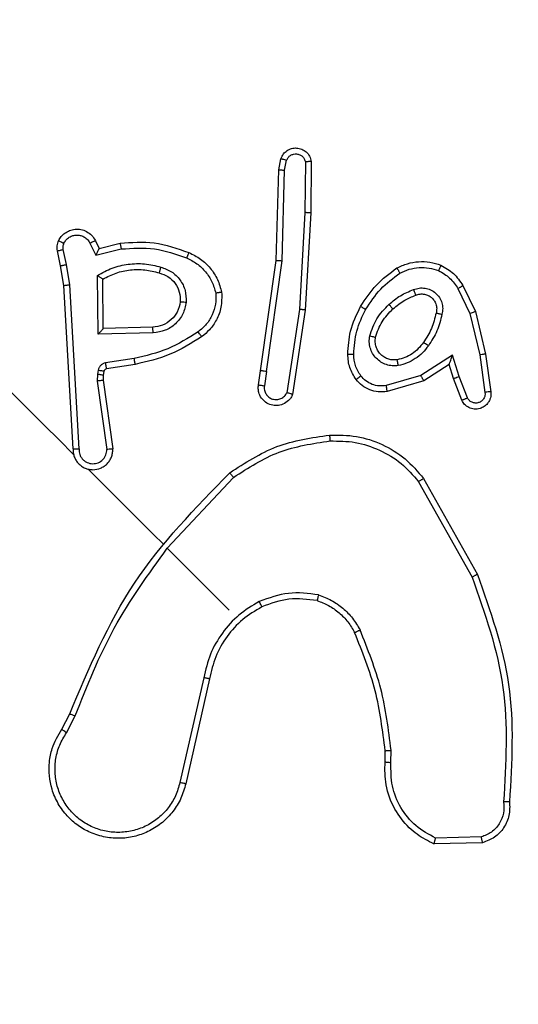
# Model space of a CAD drawing. Units: millimetres. Extents: x 2649 to 4376, y 2175 to 3179.
# Drawn here: x 3344 to 3345, y 2611 to 2615 of the extents above; entities that cross this region are included whole.
import ezdxf

# ---------------------------------------------------------------- set-up
doc = ezdxf.new("R2010")
doc.units = ezdxf.units.MM
doc.header["$LTSCALE"] = 100
doc.header["$PDSIZE"] = -1
doc.layers.add('VP-DIM', color=7, linetype='Continuous')
doc.layers.add('VP-EQ', color=7, linetype='Continuous', true_color=0x8a3492)
doc.dimstyles.new('ISO-25', dxfattribs={"dimtxt": 2.5, "dimasz": 2.5, "dimexe": 1.25, "dimexo": 0.625, "dimtad": 1, "dimtxsty": 'Standard', "dimcen": 2.5, "dimadec": 0, "dimazin": 0, "dimtfac": 1, "dimtmove": 0, "dimatfit": 3, "dimfxl": 1, "dimarcsym": 0})
doc.dimstyles.get("Standard").update_dxf_attribs({"dimtxt": 14, "dimasz": 20, "dimexe": 20, "dimexo": 50, "dimgap": 20, "dimtad": 0, "dimdec": 0, "dimzin": 0, "dimdsep": 46, "dimtxsty": 'Standard', "dimcen": -0.09, "dimadec": 0, "dimazin": 0, "dimtfac": 1, "dimtdec": 4, "dimtofl": 0, "dimtmove": 0, "dimatfit": 3, "dimfxl": 70, "dimfxlon": 1, "dimtolj": 1, "dimtzin": 0, "dimarcsym": 0})

# ---------------------------------------------------------------- blocks, each defined once
blk = doc.blocks.new('wd1415')
at = {"color": 7, "linetype": 'Continuous', "lineweight": 25}
for p, q in [((3344.5206, 2614.1784), (3344.528, 2614.2155)), ((3344.5405, 2614.1765), (3344.5473, 2614.2105)), ((3344.6101, 2614.2048), (3344.6088, 2614.0345)), ((3344.6301, 2614.2059), (3344.6288, 2614.0335)), ((3344.5118, 2613.8743), (3344.5206, 2614.1784)), ((3344.5318, 2613.8728), (3344.5405, 2614.1765)), ((3344.6088, 2614.0345), (3344.5899, 2613.7098)), ((3344.6288, 2614.0335), (3344.6098, 2613.7076)), ((3343.8869, 2613.9319), (3343.9061, 2613.8912)), ((3343.9051, 2613.9403), (3343.9173, 2613.9143)), ((3343.9173, 2613.9143), (3343.9878, 2613.9318)), ((3343.7884, 2613.856), (3343.7775, 2613.906)), ((3343.8079, 2613.8601), (3343.7969, 2613.9106)), ((3343.9061, 2613.8912), (3343.9916, 2613.9124)), ((3344.4599, 2613.5038), (3344.5118, 2613.8743)), ((3344.4797, 2613.501), (3344.5318, 2613.8728)), ((3343.7995, 2613.7899), (3343.7884, 2613.856)), ((3343.8193, 2613.7923), (3343.8079, 2613.8601)), ((3343.9143, 2613.627), (3343.9118, 2613.8236)), ((3343.9317, 2613.645), (3343.9304, 2613.8113)), ((3343.83, 2613.2412), (3343.7995, 2613.7899)), ((3343.85, 2613.2413), (3343.8193, 2613.7923)), ((3345.1226, 2613.7794), (3345.1629, 2613.6963)), ((3345.1394, 2613.7897), (3345.1817, 2613.7023)), ((3344.5899, 2613.7098), (3344.5481, 2613.4301)), ((3344.6098, 2613.7076), (3344.5675, 2613.4244)), ((3345.1629, 2613.6963), (3345.196, 2613.5568)), ((3345.1817, 2613.7023), (3345.2155, 2613.5598)), ((3344.0994, 2613.6305), (3343.9143, 2613.627)), ((3344.0975, 2613.6503), (3343.9317, 2613.645)), ((3344.0357, 2613.5451), (3343.9393, 2613.5299)), ((3345.1041, 2613.5555), (3344.998, 2613.488)), ((3345.1266, 2613.4841), (3345.1041, 2613.5555)), ((3345.196, 2613.5568), (3345.2133, 2613.4312)), ((3345.2155, 2613.5598), (3345.233, 2613.4335)), ((3343.9141, 2613.5053), (3343.9117, 2613.4921)), ((3343.9339, 2613.5015), (3343.9315, 2613.4884)), ((3344.039, 2613.5252), (3343.9425, 2613.51)), ((3344.4526, 2613.4562), (3344.4599, 2613.5038)), ((3344.4797, 2613.501), (3344.4724, 2613.4533)), ((3345.0927, 2613.5244), (3345.0076, 2613.4703)), ((3345.1075, 2613.4773), (3345.0927, 2613.5244)), ((3343.9117, 2613.4921), (3343.9112, 2613.4691)), ((3343.9112, 2613.4691), (3343.9433, 2613.2395)), ((3343.9315, 2613.4884), (3343.9311, 2613.4717)), ((3343.9311, 2613.4717), (3343.9633, 2613.2412)), ((3344.998, 2613.488), (3344.882, 2613.454)), ((3345.0076, 2613.4703), (3344.885, 2613.4341)), ((3345.1357, 2613.4047), (3345.1075, 2613.4773)), ((3345.1542, 2613.4128), (3345.1266, 2613.4841)), ((3344.1465, 2612.9079), (3344.3689, 2613.1458)), ((3345.0072, 2613.1421), (3345.1877, 2612.8204)), ((3344.9905, 2613.1313), (3345.1699, 2612.8115)), ((3344.354, 2612.7004), (3344.1464, 2612.908)), ((3344.2689, 2612.4735), (3344.1888, 2612.1217)), ((3344.2886, 2612.4697), (3344.2084, 2612.1175)), ((3343.7919, 2612.3004), (3343.8187, 2612.3524)), ((3343.8082, 2612.2888), (3343.8375, 2612.3457)), ((3344.8777, 2612.191), (3344.8781, 2612.2285)), ((3344.8977, 2612.1889), (3344.8981, 2612.2301)), ((3345.2053, 2611.9197), (3345.0421, 2611.9157)), ((3345.2011, 2611.9391), (3345.0476, 2611.9351))]:
    blk.add_line(p, q, dxfattribs=at)
at = {"color": 7, "linetype": 'Continuous', "lineweight": 25, "flags": 128}
for points in [[(3343.8319, 2613.2225), (3343.7829, 2613.2715), (3343.7339, 2613.3205), (3343.6849, 2613.3695), (3343.636, 2613.4184), (3343.587, 2613.4674), (3343.538, 2613.5164), (3343.489, 2613.5654), (3343.4401, 2613.6143)], [(3344.1321, 2612.9223), (3344.1007, 2612.9537), (3344.0693, 2612.9851), (3344.0379, 2613.0165), (3344.0065, 2613.0479), (3343.975, 2613.0794), (3343.9436, 2613.1108), (3343.9122, 2613.1422), (3343.8808, 2613.1736)]]:
    blk.add_lwpolyline(points, dxfattribs=at)
at = {"color": 7, "linetype": 'Continuous', "lineweight": 25}
for points, knots in [([(3338.0961, 2613.2661), (3338.7282, 2613.8982), (3339.9927, 2615.1627), (3341.8917, 2617.0617), (3343.1562, 2618.3262), (3343.7883, 2618.9583)], [0, 0, 0, 0, 0.333296, 0.666701, 1, 1, 1, 1]), ([(3344.9197, 2618.9583), (3345.5518, 2618.3262), (3346.8163, 2617.0617), (3348.7153, 2615.1627), (3349.9798, 2613.8982), (3350.6119, 2613.2661)], [0, 0, 0, 0, 0.333296, 0.666701, 1, 1, 1, 1]), ([(3350.4868, 2613.1258), (3349.8529, 2613.7596), (3348.585, 2615.0273), (3346.681, 2616.9314), (3345.4133, 2618.1992), (3344.7794, 2618.8331)], [0, 0, 0, 0, 0.333335, 0.666664, 1, 1, 1, 1]), ([(3344.528, 2614.2155), (3344.5305, 2614.2211), (3344.5353, 2614.2317), (3344.5484, 2614.2433), (3344.5637, 2614.2504), (3344.581, 2614.2522), (3344.5984, 2614.2483), (3344.6137, 2614.2386), (3344.6256, 2614.224), (3344.6286, 2614.212), (3344.6301, 2614.2059)], [0, 0, 0, 0, 0.130717, 0.24509, 0.364095, 0.485846, 0.610322, 0.737433, 0.867391, 1, 1, 1, 1]), ([(3344.5473, 2614.2105), (3344.5489, 2614.2137), (3344.5521, 2614.2201), (3344.5603, 2614.2272), (3344.5702, 2614.2313), (3344.581, 2614.2321), (3344.5914, 2614.2294), (3344.6004, 2614.2235), (3344.6072, 2614.215), (3344.6092, 2614.2082), (3344.6101, 2614.2048)], [0, 0, 0, 0, 0.125351, 0.250382, 0.37507, 0.50014, 0.624999, 0.750031, 0.875016, 1, 1, 1, 1]), ([(3344.528, 2614.2155), (3344.5281, 2614.2155), (3344.5283, 2614.2155), (3344.5296, 2614.2152), (3344.5316, 2614.2147), (3344.535, 2614.2139), (3344.5403, 2614.2125), (3344.5451, 2614.2111), (3344.5473, 2614.2105)], [0, 0, 0, 0, 0.1379895, 0.2722389, 0.402928, 0.5297151, 0.7718618, 1, 1, 1, 1]), ([(3344.6301, 2614.2059), (3344.6298, 2614.2059), (3344.6293, 2614.2059), (3344.6258, 2614.2058), (3344.622, 2614.2056), (3344.6184, 2614.2054), (3344.6144, 2614.2051), (3344.6116, 2614.2049), (3344.6101, 2614.2048)], [0, 0, 0, 0, 0.226772, 0.468451, 0.595347, 0.726268, 0.86127, 1, 1, 1, 1]), ([(3344.5206, 2614.1784), (3344.5208, 2614.1784), (3344.5212, 2614.1785), (3344.5242, 2614.1782), (3344.5278, 2614.1779), (3344.5315, 2614.1775), (3344.5358, 2614.177), (3344.5389, 2614.1766), (3344.5405, 2614.1765)], [0, 0, 0, 0, 0.198444, 0.430723, 0.55992, 0.697911, 0.844778, 1, 1, 1, 1]), ([(3344.6288, 2614.0335), (3344.6285, 2614.0336), (3344.628, 2614.0337), (3344.6248, 2614.0338), (3344.621, 2614.034), (3344.6174, 2614.0342), (3344.6133, 2614.0343), (3344.6103, 2614.0344), (3344.6088, 2614.0345)], [0, 0, 0, 0, 0.217606, 0.456329, 0.583944, 0.717215, 0.855985, 1, 1, 1, 1]), ([(3343.7816, 2613.9403), (3343.7843, 2613.945), (3343.7899, 2613.9547), (3343.8026, 2613.9664), (3343.8184, 2613.9751), (3343.8368, 2613.9795), (3343.8567, 2613.9786), (3343.8761, 2613.9717), (3343.8937, 2613.959), (3343.9012, 2613.9466), (3343.9051, 2613.9403)], [0, 0, 0, 0, 0.105957, 0.217379, 0.334184, 0.456464, 0.584194, 0.717374, 0.855962, 1, 1, 1, 1]), ([(3343.7775, 2613.906), (3343.7767, 2613.9119), (3343.7752, 2613.9237), (3343.7795, 2613.9348), (3343.7816, 2613.9403)], [0, 0, 0, 0, 0.500305, 1, 1, 1, 1]), ([(3343.7816, 2613.9403), (3343.7819, 2613.9402), (3343.7825, 2613.94), (3343.7866, 2613.9381), (3343.7925, 2613.9352), (3343.7971, 2613.933), (3343.7995, 2613.9319)], [0, 0, 0, 0, 0.2501599, 0.4999118, 0.7499709, 1, 1, 1, 1]), ([(3343.7969, 2613.9106), (3343.7965, 2613.9142), (3343.7955, 2613.9215), (3343.7982, 2613.9284), (3343.7995, 2613.9319)], [0, 0, 0, 0, 0.499538, 1, 1, 1, 1]), ([(3343.7995, 2613.9319), (3343.8018, 2613.9358), (3343.8064, 2613.9436), (3343.8171, 2613.9523), (3343.8296, 2613.9579), (3343.8432, 2613.9598), (3343.8568, 2613.958), (3343.8693, 2613.9523), (3343.8785, 2613.9446), (3343.884, 2613.9374), (3343.8862, 2613.9334), (3343.8869, 2613.9319)], [0, 0, 0, 0, 0.124856, 0.24964, 0.37469, 0.499801, 0.62534, 0.749837, 0.874852, 0.953704, 1, 1, 1, 1]), ([(3343.9051, 2613.9403), (3343.9048, 2613.9401), (3343.9042, 2613.9399), (3343.9, 2613.938), (3343.894, 2613.9352), (3343.8893, 2613.933), (3343.8869, 2613.9319)], [0, 0, 0, 0, 0.250339, 0.500052, 0.750032, 1, 1, 1, 1]), ([(3343.9878, 2613.9318), (3344.0263, 2613.9347), (3344.1055, 2613.9406), (3344.1804, 2613.9141), (3344.219, 2613.9005)], [0, 0, 0, 0, 0.485379, 1, 1, 1, 1]), ([(3343.9878, 2613.9318), (3343.9879, 2613.9316), (3343.988, 2613.9311), (3343.9886, 2613.9281), (3343.9893, 2613.9246), (3343.9899, 2613.9211), (3343.9907, 2613.9169), (3343.9913, 2613.9139), (3343.9916, 2613.9124)], [0, 0, 0, 0, 0.206521, 0.441812, 0.570363, 0.705673, 0.849239, 1, 1, 1, 1]), ([(3343.7775, 2613.906), (3343.7779, 2613.9062), (3343.7786, 2613.9064), (3343.7838, 2613.9076), (3343.7902, 2613.9091), (3343.7947, 2613.9101), (3343.7969, 2613.9106)], [0, 0, 0, 0, 0.279804, 0.559026, 0.779517, 1, 1, 1, 1]), ([(3343.9173, 2613.9143), (3343.9172, 2613.9142), (3343.9171, 2613.914), (3343.9163, 2613.9124), (3343.9151, 2613.9099), (3343.9132, 2613.9061), (3343.9101, 2613.8998), (3343.9076, 2613.8944), (3343.9061, 2613.8912)], [0, 0, 0, 0, 0.111381, 0.229895, 0.358194, 0.497973, 0.70268, 1, 1, 1, 1]), ([(3343.9916, 2613.9124), (3344.0292, 2613.915), (3344.1045, 2613.9202), (3344.1756, 2613.895), (3344.2112, 2613.8823)], [0, 0, 0, 0, 0.49999, 1, 1, 1, 1]), ([(3344.219, 2613.9005), (3344.2189, 2613.9002), (3344.2186, 2613.8997), (3344.2167, 2613.8955), (3344.2142, 2613.8895), (3344.2122, 2613.8847), (3344.2112, 2613.8823)], [0, 0, 0, 0, 0.250033, 0.500003, 0.750086, 1, 1, 1, 1]), ([(3344.219, 2613.9005), (3344.2325, 2613.8938), (3344.2595, 2613.8805), (3344.2921, 2613.8487), (3344.3171, 2613.8107), (3344.3251, 2613.7816), (3344.329, 2613.7671)], [0, 0, 0, 0, 0.2500009, 0.4999935, 0.7499285, 1, 1, 1, 1]), ([(3343.9118, 2613.8236), (3343.928, 2613.8326), (3343.9604, 2613.8505), (3344.0149, 2613.8628), (3344.0706, 2613.865), (3344.1066, 2613.8561), (3344.1245, 2613.8517)], [0, 0, 0, 0, 0.249928, 0.499992, 0.750068, 1, 1, 1, 1]), ([(3344.2112, 2613.8823), (3344.2231, 2613.8764), (3344.247, 2613.8645), (3344.2758, 2613.8362), (3344.2983, 2613.8028), (3344.3056, 2613.7771), (3344.3092, 2613.7643)], [0, 0, 0, 0, 0.249864, 0.500036, 0.750111, 1, 1, 1, 1]), ([(3344.5118, 2613.8743), (3344.512, 2613.8743), (3344.5125, 2613.8743), (3344.5154, 2613.874), (3344.5191, 2613.8738), (3344.5227, 2613.8735), (3344.5271, 2613.8732), (3344.5302, 2613.873), (3344.5318, 2613.8728)], [0, 0, 0, 0, 0.198593, 0.430926, 0.560076, 0.698102, 0.844834, 1, 1, 1, 1]), ([(3344.9173, 2613.8486), (3344.9289, 2613.854), (3344.9522, 2613.8648), (3344.9903, 2613.8709), (3345.029, 2613.8698), (3345.0534, 2613.8621), (3345.0656, 2613.8583)], [0, 0, 0, 0, 0.250024, 0.500013, 0.75, 1, 1, 1, 1]), ([(3343.7884, 2613.856), (3343.7886, 2613.8561), (3343.7891, 2613.8563), (3343.7923, 2613.8569), (3343.796, 2613.8577), (3343.7995, 2613.8584), (3343.8036, 2613.8592), (3343.8065, 2613.8598), (3343.8079, 2613.8601)], [0, 0, 0, 0, 0.216562, 0.454744, 0.582565, 0.716149, 0.855304, 1, 1, 1, 1]), ([(3343.9304, 2613.8113), (3343.945, 2613.8187), (3343.9741, 2613.8336), (3344.0224, 2613.8435), (3344.0717, 2613.8444), (3344.1034, 2613.8362), (3344.1192, 2613.8322)], [0, 0, 0, 0, 0.25001, 0.500005, 0.749997, 1, 1, 1, 1]), ([(3344.1245, 2613.8517), (3344.124, 2613.8499), (3344.1231, 2613.8464), (3344.1218, 2613.8417), (3344.1208, 2613.838), (3344.1199, 2613.8348), (3344.1193, 2613.8326), (3344.1193, 2613.8323), (3344.1192, 2613.8322)], [0, 0, 0, 0, 0.179792, 0.344239, 0.493241, 0.625869, 0.844459, 1, 1, 1, 1]), ([(3344.1192, 2613.8322), (3344.1295, 2613.8287), (3344.1505, 2613.8215), (3344.1742, 2613.7979), (3344.1893, 2613.768), (3344.1898, 2613.7465), (3344.1901, 2613.7355)], [0, 0, 0, 0, 0.2467938, 0.5077944, 0.7497947, 1, 1, 1, 1]), ([(3344.1245, 2613.8517), (3344.137, 2613.8472), (3344.162, 2613.8383), (3344.1907, 2613.8098), (3344.2091, 2613.7738), (3344.2097, 2613.7472), (3344.21, 2613.7339)], [0, 0, 0, 0, 0.249914, 0.499901, 0.749663, 1, 1, 1, 1]), ([(3344.7956, 2613.7196), (3344.812, 2613.7447), (3344.845, 2613.7949), (3344.8932, 2613.8307), (3344.9173, 2613.8486)], [0, 0, 0, 0, 0.500008, 1, 1, 1, 1]), ([(3344.813, 2613.7099), (3344.8286, 2613.7335), (3344.8596, 2613.7809), (3344.905, 2613.8148), (3344.9276, 2613.8317)], [0, 0, 0, 0, 0.499994, 1, 1, 1, 1]), ([(3344.9173, 2613.8486), (3344.9174, 2613.8485), (3344.9178, 2613.848), (3344.9195, 2613.8452), (3344.9215, 2613.842), (3344.9233, 2613.8389), (3344.9254, 2613.8355), (3344.9269, 2613.833), (3344.9276, 2613.8317)], [0, 0, 0, 0, 0.22168, 0.461696, 0.588808, 0.721248, 0.858252, 1, 1, 1, 1]), ([(3344.9276, 2613.8317), (3344.9379, 2613.8363), (3344.9583, 2613.8456), (3344.9918, 2613.8507), (3345.0256, 2613.85), (3345.0471, 2613.8434), (3345.0578, 2613.8401)], [0, 0, 0, 0, 0.24996, 0.500007, 0.750059, 1, 1, 1, 1]), ([(3345.0656, 2613.8583), (3345.0656, 2613.8581), (3345.0654, 2613.8577), (3345.0644, 2613.8551), (3345.063, 2613.8518), (3345.0615, 2613.8485), (3345.0598, 2613.8446), (3345.0585, 2613.8416), (3345.0578, 2613.8401)], [0, 0, 0, 0, 0.192718, 0.42326, 0.552714, 0.691823, 0.841406, 1, 1, 1, 1]), ([(3345.0578, 2613.8401), (3345.0709, 2613.8324), (3345.097, 2613.817), (3345.114, 2613.7919), (3345.1226, 2613.7794)], [0, 0, 0, 0, 0.4999954, 1, 1, 1, 1]), ([(3345.0656, 2613.8583), (3345.0804, 2613.8497), (3345.1101, 2613.8324), (3345.1295, 2613.8041), (3345.1394, 2613.7897)], [0, 0, 0, 0, 0.495016, 1, 1, 1, 1]), ([(3343.9118, 2613.8236), (3343.9135, 2613.8225), (3343.9164, 2613.8206), (3343.9208, 2613.8177), (3343.9245, 2613.8153), (3343.9273, 2613.8134), (3343.9291, 2613.8122), (3343.9302, 2613.8114), (3343.9303, 2613.8113), (3343.9304, 2613.8113)], [0, 0, 0, 0, 0.177606, 0.32025, 0.501101, 0.636505, 0.764566, 0.885248, 1, 1, 1, 1]), ([(3343.7995, 2613.7899), (3343.7997, 2613.7899), (3343.8001, 2613.79), (3343.803, 2613.7904), (3343.8066, 2613.7909), (3343.8103, 2613.7913), (3343.8145, 2613.7918), (3343.8177, 2613.7922), (3343.8193, 2613.7923)], [0, 0, 0, 0, 0.198492, 0.430864, 0.560101, 0.698012, 0.844732, 1, 1, 1, 1]), ([(3344.3092, 2613.7643), (3344.3095, 2613.7518), (3344.3101, 2613.7268), (3344.2986, 2613.6908), (3344.279, 2613.6584), (3344.2598, 2613.6424), (3344.2502, 2613.6344)], [0, 0, 0, 0, 0.249987, 0.500007, 0.749933, 1, 1, 1, 1]), ([(3344.329, 2613.7671), (3344.3293, 2613.7501), (3344.3299, 2613.718), (3344.3135, 2613.6749), (3344.2906, 2613.6412), (3344.271, 2613.6253), (3344.2618, 2613.6179)], [0, 0, 0, 0, 0.294213, 0.558877, 0.794195, 1, 1, 1, 1]), ([(3344.329, 2613.7671), (3344.3288, 2613.7671), (3344.3282, 2613.767), (3344.3248, 2613.7665), (3344.321, 2613.766), (3344.3175, 2613.7655), (3344.3135, 2613.7649), (3344.3107, 2613.7645), (3344.3092, 2613.7643)], [0, 0, 0, 0, 0.227205, 0.468997, 0.595769, 0.726743, 0.861501, 1, 1, 1, 1]), ([(3344.8909, 2613.7262), (3344.9033, 2613.7368), (3344.9281, 2613.7579), (3344.9584, 2613.7699), (3344.9735, 2613.776)], [0, 0, 0, 0, 0.5000297, 1, 1, 1, 1]), ([(3344.9735, 2613.776), (3344.9797, 2613.778), (3344.9922, 2613.7822), (3345.0122, 2613.7817), (3345.0312, 2613.7761), (3345.0478, 2613.7652), (3345.0609, 2613.7502), (3345.0692, 2613.7323), (3345.0725, 2613.7125), (3345.0701, 2613.6996), (3345.0689, 2613.6931)], [0, 0, 0, 0, 0.124925, 0.249904, 0.374895, 0.499918, 0.624987, 0.749796, 0.87484, 1, 1, 1, 1]), ([(3344.9735, 2613.776), (3344.9742, 2613.774), (3344.9757, 2613.7703), (3344.9775, 2613.7655), (3344.9789, 2613.762), (3344.9799, 2613.7591), (3344.9805, 2613.7573), (3344.9806, 2613.7571), (3344.9806, 2613.757)], [0, 0, 0, 0, 0.198627, 0.375807, 0.532203, 0.66774, 0.87566, 1, 1, 1, 1]), ([(3344.9806, 2613.757), (3344.9854, 2613.7587), (3344.9948, 2613.762), (3345.0097, 2613.7614), (3345.0231, 2613.7571), (3345.0343, 2613.7497), (3345.0431, 2613.7398), (3345.0492, 2613.7276), (3345.0522, 2613.7129), (3345.0503, 2613.7027), (3345.0493, 2613.6975)], [0, 0, 0, 0, 0.133352, 0.261568, 0.384606, 0.502587, 0.612271, 0.730235, 0.859417, 1, 1, 1, 1]), ([(3345.1226, 2613.7794), (3345.1238, 2613.7802), (3345.1263, 2613.7817), (3345.1297, 2613.7838), (3345.1327, 2613.7857), (3345.1359, 2613.7876), (3345.1387, 2613.7894), (3345.1392, 2613.7896), (3345.1394, 2613.7897)], [0, 0, 0, 0, 0.140995, 0.277912, 0.409741, 0.536721, 0.777217, 1, 1, 1, 1]), ([(3344.1901, 2613.7355), (3344.1875, 2613.7236), (3344.1825, 2613.701), (3344.1605, 2613.6736), (3344.1317, 2613.6546), (3344.1088, 2613.6517), (3344.0975, 2613.6503)], [0, 0, 0, 0, 0.265076, 0.499911, 0.752693, 1, 1, 1, 1]), ([(3344.21, 2613.7339), (3344.2071, 2613.7204), (3344.2014, 2613.6933), (3344.1755, 2613.6599), (3344.1404, 2613.6365), (3344.1131, 2613.6325), (3344.0994, 2613.6305)], [0, 0, 0, 0, 0.250363, 0.500141, 0.750047, 1, 1, 1, 1]), ([(3344.1901, 2613.7355), (3344.1904, 2613.7355), (3344.191, 2613.7355), (3344.1956, 2613.7351), (3344.2022, 2613.7346), (3344.2074, 2613.7342), (3344.21, 2613.7339)], [0, 0, 0, 0, 0.250304, 0.500024, 0.749829, 1, 1, 1, 1]), ([(3344.9042, 2613.7112), (3344.9171, 2613.722), (3344.9401, 2613.7414), (3344.9682, 2613.7522), (3344.9806, 2613.757)], [0, 0, 0, 0, 0.558727, 1, 1, 1, 1]), ([(3344.6098, 2613.7076), (3344.6096, 2613.7076), (3344.6092, 2613.7077), (3344.6062, 2613.708), (3344.6026, 2613.7085), (3344.599, 2613.7089), (3344.5947, 2613.7093), (3344.5915, 2613.7097), (3344.5899, 2613.7098)], [0, 0, 0, 0, 0.1986769, 0.4309641, 0.5601371, 0.6981067, 0.8447628, 1, 1, 1, 1]), ([(3344.7526, 2613.5591), (3344.7542, 2613.5852), (3344.7578, 2613.6414), (3344.7824, 2613.6923), (3344.7956, 2613.7196)], [0, 0, 0, 0, 0.462857, 1, 1, 1, 1]), ([(3344.7727, 2613.5591), (3344.7745, 2613.5856), (3344.7782, 2613.6384), (3344.8014, 2613.6861), (3344.813, 2613.7099)], [0, 0, 0, 0, 0.499979, 1, 1, 1, 1]), ([(3344.7956, 2613.7196), (3344.7959, 2613.7195), (3344.7964, 2613.7192), (3344.8004, 2613.717), (3344.8062, 2613.7138), (3344.8108, 2613.7112), (3344.813, 2613.7099)], [0, 0, 0, 0, 0.250128, 0.500068, 0.750125, 1, 1, 1, 1]), ([(3344.8265, 2613.6206), (3344.8331, 2613.6407), (3344.8464, 2613.6809), (3344.8761, 2613.7111), (3344.8909, 2613.7262)], [0, 0, 0, 0, 0.500005, 1, 1, 1, 1]), ([(3344.8459, 2613.6161), (3344.8519, 2613.6342), (3344.8639, 2613.6705), (3344.8908, 2613.6976), (3344.9042, 2613.7112)], [0, 0, 0, 0, 0.500122, 1, 1, 1, 1]), ([(3344.8909, 2613.7262), (3344.8921, 2613.7249), (3344.8944, 2613.7224), (3344.8974, 2613.719), (3344.8999, 2613.7162), (3344.9022, 2613.7136), (3344.9039, 2613.7116), (3344.9041, 2613.7113), (3344.9042, 2613.7112)], [0, 0, 0, 0, 0.168865, 0.32558, 0.469442, 0.600827, 0.82542, 1, 1, 1, 1]), ([(3345.0493, 2613.6975), (3345.045, 2613.6798), (3345.0363, 2613.6446), (3345.0166, 2613.6141), (3345.0067, 2613.5988)], [0, 0, 0, 0, 0.499988, 1, 1, 1, 1]), ([(3345.0493, 2613.6975), (3345.0494, 2613.6975), (3345.0496, 2613.6975), (3345.0514, 2613.6971), (3345.0544, 2613.6965), (3345.0581, 2613.6956), (3345.0631, 2613.6945), (3345.0669, 2613.6936), (3345.0689, 2613.6931)], [0, 0, 0, 0, 0.125012, 0.333004, 0.468426, 0.624557, 0.801987, 1, 1, 1, 1]), ([(3345.1817, 2613.7023), (3345.1814, 2613.7022), (3345.1808, 2613.702), (3345.1765, 2613.7007), (3345.1703, 2613.6987), (3345.1654, 2613.6971), (3345.1629, 2613.6963)], [0, 0, 0, 0, 0.249888, 0.499827, 0.749585, 1, 1, 1, 1]), ([(3345.0689, 2613.6931), (3345.0642, 2613.6743), (3345.0548, 2613.6365), (3345.0338, 2613.6039), (3345.0232, 2613.5876)], [0, 0, 0, 0, 0.499946, 1, 1, 1, 1]), ([(3343.9143, 2613.627), (3343.9168, 2613.6296), (3343.921, 2613.6339), (3343.9256, 2613.6388), (3343.9284, 2613.6417), (3343.9303, 2613.6436), (3343.9314, 2613.6448), (3343.9316, 2613.6449), (3343.9317, 2613.645)], [0, 0, 0, 0, 0.308401, 0.501574, 0.641308, 0.769825, 0.888643, 1, 1, 1, 1]), ([(3344.2502, 2613.6344), (3344.2169, 2613.6135), (3344.1504, 2613.5717), (3344.0739, 2613.554), (3344.0357, 2613.5451)], [0, 0, 0, 0, 0.499989, 1, 1, 1, 1]), ([(3344.0994, 2613.6305), (3344.0992, 2613.6322), (3344.0989, 2613.6355), (3344.0984, 2613.64), (3344.0981, 2613.6436), (3344.0977, 2613.6471), (3344.0975, 2613.6497), (3344.0975, 2613.6501), (3344.0975, 2613.6503)], [0, 0, 0, 0, 0.16565, 0.319514, 0.461839, 0.59276, 0.819158, 1, 1, 1, 1]), ([(3344.2618, 2613.6179), (3344.2616, 2613.6182), (3344.2613, 2613.6188), (3344.2586, 2613.6225), (3344.2548, 2613.628), (3344.2517, 2613.6323), (3344.2502, 2613.6344)], [0, 0, 0, 0, 0.2503172, 0.4998574, 0.750067, 1, 1, 1, 1]), ([(3344.2618, 2613.6179), (3344.2272, 2613.5962), (3344.1582, 2613.5528), (3344.0787, 2613.5344), (3344.039, 2613.5252)], [0, 0, 0, 0, 0.500203, 1, 1, 1, 1]), ([(3344.9222, 2613.5211), (3344.9154, 2613.5205), (3344.9019, 2613.5193), (3344.8819, 2613.5237), (3344.8635, 2613.5323), (3344.8476, 2613.5452), (3344.8354, 2613.5615), (3344.8274, 2613.5803), (3344.8239, 2613.6005), (3344.8256, 2613.6139), (3344.8265, 2613.6206)], [0, 0, 0, 0, 0.124969, 0.25005, 0.375003, 0.499926, 0.624991, 0.750066, 0.874983, 1, 1, 1, 1]), ([(3344.8265, 2613.6206), (3344.8291, 2613.62), (3344.8342, 2613.6189), (3344.8406, 2613.6174), (3344.845, 2613.6163), (3344.8456, 2613.6161), (3344.8459, 2613.6161)], [0, 0, 0, 0, 0.250044, 0.499885, 0.749841, 1, 1, 1, 1]), ([(3344.9186, 2613.5406), (3344.9139, 2613.5402), (3344.9043, 2613.5393), (3344.8898, 2613.542), (3344.8761, 2613.548), (3344.8639, 2613.5572), (3344.854, 2613.5693), (3344.8472, 2613.5837), (3344.844, 2613.5998), (3344.8453, 2613.6106), (3344.8459, 2613.6161)], [0, 0, 0, 0, 0.115931, 0.234433, 0.355541, 0.479301, 0.605616, 0.73456, 0.866058, 1, 1, 1, 1]), ([(3345.0067, 2613.5988), (3345.0012, 2613.5916), (3344.9903, 2613.5772), (3344.9689, 2613.5602), (3344.9449, 2613.5472), (3344.9274, 2613.5428), (3344.9186, 2613.5406)], [0, 0, 0, 0, 0.249925, 0.500009, 0.749976, 1, 1, 1, 1]), ([(3345.0232, 2613.5876), (3345.0211, 2613.589), (3345.0167, 2613.592), (3345.0113, 2613.5958), (3345.0075, 2613.5983), (3345.0069, 2613.5987), (3345.0067, 2613.5988)], [0, 0, 0, 0, 0.2500683, 0.5001331, 0.749897, 1, 1, 1, 1]), ([(3345.0232, 2613.5876), (3345.0169, 2613.5793), (3345.0043, 2613.5629), (3344.9797, 2613.5436), (3344.9523, 2613.5286), (3344.9322, 2613.5236), (3344.9222, 2613.5211)], [0, 0, 0, 0, 0.25002, 0.49998, 0.750079, 1, 1, 1, 1]), ([(3344.039, 2613.5252), (3344.0389, 2613.5256), (3344.0388, 2613.5262), (3344.038, 2613.5307), (3344.0369, 2613.5373), (3344.0361, 2613.5425), (3344.0357, 2613.5451)], [0, 0, 0, 0, 0.2502431, 0.5000337, 0.7497418, 1, 1, 1, 1]), ([(3344.7526, 2613.5591), (3344.7529, 2613.5591), (3344.7535, 2613.5592), (3344.7581, 2613.5592), (3344.7648, 2613.5592), (3344.77, 2613.5592), (3344.7727, 2613.5591)], [0, 0, 0, 0, 0.250215, 0.500079, 0.74982, 1, 1, 1, 1]), ([(3344.7805, 2613.4745), (3344.7723, 2613.4874), (3344.7559, 2613.5133), (3344.7537, 2613.5439), (3344.7526, 2613.5591)], [0, 0, 0, 0, 0.499943, 1, 1, 1, 1]), ([(3344.7965, 2613.4867), (3344.7895, 2613.4978), (3344.7755, 2613.5199), (3344.7736, 2613.5461), (3344.7727, 2613.5591)], [0, 0, 0, 0, 0.499981, 1, 1, 1, 1]), ([(3344.9222, 2613.5211), (3344.9217, 2613.5236), (3344.9208, 2613.5287), (3344.9197, 2613.5352), (3344.9189, 2613.5397), (3344.9187, 2613.5403), (3344.9186, 2613.5406)], [0, 0, 0, 0, 0.24998, 0.499748, 0.749865, 1, 1, 1, 1]), ([(3345.0927, 2613.5244), (3345.0928, 2613.5246), (3345.0929, 2613.5249), (3345.0938, 2613.5273), (3345.0952, 2613.5311), (3345.0972, 2613.5366), (3345.1003, 2613.5448), (3345.1027, 2613.5515), (3345.1041, 2613.5555)], [0, 0, 0, 0, 0.101461, 0.214416, 0.3448729, 0.4960578, 0.6983338, 1, 1, 1, 1]), ([(3345.2155, 2613.5598), (3345.2152, 2613.5598), (3345.2146, 2613.5598), (3345.2101, 2613.5591), (3345.2037, 2613.558), (3345.1985, 2613.5572), (3345.196, 2613.5568)], [0, 0, 0, 0, 0.250181, 0.500006, 0.749856, 1, 1, 1, 1]), ([(3343.9393, 2613.5299), (3343.9363, 2613.5292), (3343.9302, 2613.5276), (3343.9225, 2613.5219), (3343.9166, 2613.5144), (3343.9149, 2613.5083), (3343.9141, 2613.5053)], [0, 0, 0, 0, 0.249919, 0.499975, 0.749601, 1, 1, 1, 1]), ([(3343.9339, 2613.5015), (3343.9335, 2613.5016), (3343.9327, 2613.5018), (3343.9275, 2613.5028), (3343.9209, 2613.504), (3343.9164, 2613.5048), (3343.9141, 2613.5053)], [0, 0, 0, 0, 0.279846, 0.559131, 0.779502, 1, 1, 1, 1]), ([(3343.9425, 2613.51), (3343.9415, 2613.5098), (3343.9395, 2613.5093), (3343.9369, 2613.5074), (3343.9348, 2613.5048), (3343.9342, 2613.5026), (3343.9339, 2613.5015)], [0, 0, 0, 0, 0.237637, 0.482955, 0.737493, 1, 1, 1, 1]), ([(3343.9425, 2613.51), (3343.9425, 2613.5104), (3343.9423, 2613.5112), (3343.9415, 2613.5165), (3343.9404, 2613.5231), (3343.9397, 2613.5276), (3343.9393, 2613.5299)], [0, 0, 0, 0, 0.279875, 0.559244, 0.779775, 1, 1, 1, 1]), ([(3344.4797, 2613.501), (3344.4771, 2613.5014), (3344.4719, 2613.5022), (3344.4654, 2613.5031), (3344.4608, 2613.5037), (3344.4602, 2613.5038), (3344.4599, 2613.5038)], [0, 0, 0, 0, 0.250182, 0.500019, 0.749878, 1, 1, 1, 1]), ([(3343.9311, 2613.4717), (3343.9307, 2613.4716), (3343.93, 2613.4716), (3343.9247, 2613.4709), (3343.9181, 2613.47), (3343.9135, 2613.4694), (3343.9112, 2613.4691)], [0, 0, 0, 0, 0.27985, 0.558986, 0.779498, 1, 1, 1, 1]), ([(3343.9315, 2613.4884), (3343.9311, 2613.4885), (3343.9303, 2613.4887), (3343.9251, 2613.4897), (3343.9185, 2613.4909), (3343.914, 2613.4917), (3343.9117, 2613.4921)], [0, 0, 0, 0, 0.279829, 0.559023, 0.77938, 1, 1, 1, 1]), ([(3344.7805, 2613.4745), (3344.7807, 2613.4747), (3344.7812, 2613.4751), (3344.7849, 2613.4779), (3344.7902, 2613.4819), (3344.7944, 2613.4851), (3344.7965, 2613.4867)], [0, 0, 0, 0, 0.250085, 0.499896, 0.749734, 1, 1, 1, 1]), ([(3344.885, 2613.4341), (3344.8749, 2613.433), (3344.855, 2613.4309), (3344.8258, 2613.4385), (3344.7998, 2613.4527), (3344.7869, 2613.4673), (3344.7805, 2613.4745)], [0, 0, 0, 0, 0.255802, 0.507747, 0.755888, 1, 1, 1, 1]), ([(3344.882, 2613.454), (3344.874, 2613.4531), (3344.8579, 2613.4513), (3344.8342, 2613.4572), (3344.8126, 2613.4686), (3344.8019, 2613.4807), (3344.7965, 2613.4867)], [0, 0, 0, 0, 0.250034, 0.500017, 0.749878, 1, 1, 1, 1]), ([(3345.0076, 2613.4703), (3345.0075, 2613.4705), (3345.0073, 2613.471), (3345.0058, 2613.4737), (3345.004, 2613.477), (3345.0023, 2613.4802), (3345.0002, 2613.4839), (3344.9988, 2613.4866), (3344.998, 2613.488)], [0, 0, 0, 0, 0.207598, 0.442981, 0.571463, 0.70716, 0.849851, 1, 1, 1, 1]), ([(3345.1075, 2613.4773), (3345.1078, 2613.4775), (3345.1084, 2613.4778), (3345.1127, 2613.4794), (3345.1191, 2613.4816), (3345.1241, 2613.4833), (3345.1266, 2613.4841)], [0, 0, 0, 0, 0.250271, 0.500047, 0.749833, 1, 1, 1, 1]), ([(3344.5675, 2613.4244), (3344.5656, 2613.4205), (3344.562, 2613.4131), (3344.5517, 2613.4009), (3344.5358, 2613.3904), (3344.5152, 2613.3859), (3344.4946, 2613.3882), (3344.4763, 2613.3971), (3344.4616, 2613.412), (3344.4541, 2613.4281), (3344.4514, 2613.4434), (3344.4522, 2613.4518), (3344.4526, 2613.4562)], [0, 0, 0, 0, 0.072713, 0.142614, 0.273141, 0.392244, 0.499913, 0.623577, 0.735209, 0.85499, 0.924431, 1, 1, 1, 1]), ([(3344.4526, 2613.4562), (3344.4529, 2613.4562), (3344.4535, 2613.4561), (3344.458, 2613.4555), (3344.4646, 2613.4545), (3344.4698, 2613.4537), (3344.4724, 2613.4533)], [0, 0, 0, 0, 0.250275, 0.500094, 0.749804, 1, 1, 1, 1]), ([(3344.4724, 2613.4533), (3344.4721, 2613.4485), (3344.4716, 2613.4389), (3344.4773, 2613.4254), (3344.487, 2613.4147), (3344.4999, 2613.408), (3344.5143, 2613.4062), (3344.5284, 2613.4097), (3344.5407, 2613.4177), (3344.5456, 2613.4259), (3344.5481, 2613.4301)], [0, 0, 0, 0, 0.125113, 0.250037, 0.374951, 0.499922, 0.624963, 0.749921, 0.874929, 1, 1, 1, 1]), ([(3344.885, 2613.4341), (3344.885, 2613.4344), (3344.8849, 2613.435), (3344.8844, 2613.4386), (3344.8838, 2613.4425), (3344.8832, 2613.446), (3344.8826, 2613.4499), (3344.8822, 2613.4527), (3344.882, 2613.454)], [0, 0, 0, 0, 0.23616, 0.481009, 0.606743, 0.735722, 0.866401, 1, 1, 1, 1]), ([(3345.233, 2613.4335), (3345.2331, 2613.4327), (3345.2339, 2613.426), (3345.233, 2613.4155), (3345.2282, 2613.4029), (3345.2215, 2613.3927), (3345.211, 2613.3831), (3345.1959, 2613.3759), (3345.1774, 2613.3741), (3345.1592, 2613.3794), (3345.1444, 2613.3899), (3345.1385, 2613.3998), (3345.1357, 2613.4047)], [0, 0, 0, 0, 0.015049, 0.14117, 0.210735, 0.293766, 0.390472, 0.500651, 0.635504, 0.763709, 0.885222, 1, 1, 1, 1]), ([(3345.2133, 2613.4312), (3345.2135, 2613.4275), (3345.2138, 2613.4201), (3345.2094, 2613.4096), (3345.2018, 2613.4013), (3345.1919, 2613.3961), (3345.1807, 2613.3946), (3345.1698, 2613.3972), (3345.1602, 2613.4034), (3345.1562, 2613.4096), (3345.1542, 2613.4128)], [0, 0, 0, 0, 0.1252071, 0.2501428, 0.3748713, 0.4999823, 0.6248044, 0.7499192, 0.8750039, 1, 1, 1, 1]), ([(3345.233, 2613.4335), (3345.2329, 2613.4335), (3345.2327, 2613.4335), (3345.2313, 2613.4333), (3345.2293, 2613.4331), (3345.2258, 2613.4327), (3345.2204, 2613.4321), (3345.2156, 2613.4315), (3345.2133, 2613.4312)], [0, 0, 0, 0, 0.139707, 0.275316, 0.406764, 0.533758, 0.774904, 1, 1, 1, 1]), ([(3344.5675, 2613.4244), (3344.5674, 2613.4244), (3344.5672, 2613.4244), (3344.5659, 2613.4249), (3344.564, 2613.4254), (3344.5607, 2613.4264), (3344.5554, 2613.4279), (3344.5505, 2613.4293), (3344.5481, 2613.4301)], [0, 0, 0, 0, 0.131935, 0.262153, 0.390323, 0.516246, 0.761687, 1, 1, 1, 1]), ([(3345.1357, 2613.4047), (3345.1359, 2613.4048), (3345.1364, 2613.405), (3345.1396, 2613.4064), (3345.1432, 2613.408), (3345.1466, 2613.4094), (3345.1503, 2613.411), (3345.1529, 2613.4122), (3345.1542, 2613.4128)], [0, 0, 0, 0, 0.227802, 0.469735, 0.596538, 0.727091, 0.861805, 1, 1, 1, 1]), ([(3344.3561, 2613.1611), (3344.4074, 2613.1945), (3344.5099, 2613.2612), (3344.6309, 2613.2791), (3344.6914, 2613.288)], [0, 0, 0, 0, 0.500008, 1, 1, 1, 1]), ([(3344.3689, 2613.1458), (3344.4185, 2613.1779), (3344.5177, 2613.242), (3344.6345, 2613.2594), (3344.6929, 2613.2681)], [0, 0, 0, 0, 0.500001, 1, 1, 1, 1]), ([(3344.6914, 2613.288), (3344.6914, 2613.2876), (3344.6915, 2613.2868), (3344.6919, 2613.2816), (3344.6924, 2613.275), (3344.6927, 2613.2704), (3344.6929, 2613.2681)], [0, 0, 0, 0, 0.279912, 0.558959, 0.77956, 1, 1, 1, 1]), ([(3344.6914, 2613.288), (3344.7217, 2613.288), (3344.7825, 2613.288), (3344.8695, 2613.2589), (3344.9481, 2613.2115), (3344.9875, 2613.1652), (3345.0072, 2613.1421)], [0, 0, 0, 0, 0.249996, 0.499984, 0.749984, 1, 1, 1, 1]), ([(3344.6929, 2613.2681), (3344.7214, 2613.268), (3344.7785, 2613.2677), (3344.8601, 2613.2398), (3344.9344, 2613.196), (3344.9718, 2613.1529), (3344.9905, 2613.1313)], [0, 0, 0, 0, 0.249867, 0.500009, 0.750125, 1, 1, 1, 1]), ([(3343.83, 2613.2412), (3343.8303, 2613.2412), (3343.8308, 2613.2412), (3343.8341, 2613.2412), (3343.8379, 2613.2413), (3343.8415, 2613.2413), (3343.8455, 2613.2413), (3343.8485, 2613.2413), (3343.85, 2613.2413)], [0, 0, 0, 0, 0.219601, 0.459017, 0.586443, 0.719147, 0.857127, 1, 1, 1, 1]), ([(3343.83, 2613.2412), (3343.8301, 2613.2367), (3343.8302, 2613.2277), (3343.8339, 2613.2146), (3343.8399, 2613.2026), (3343.8482, 2613.1919), (3343.8585, 2613.1832), (3343.8703, 2613.1766), (3343.8832, 2613.1726), (3343.9009, 2613.1708), (3343.9187, 2613.1744), (3343.9343, 2613.1828), (3343.9447, 2613.1914), (3343.9531, 2613.202), (3343.9593, 2613.2141), (3343.9631, 2613.2274), (3343.9633, 2613.2366), (3343.9633, 2613.2412)], [0, 0, 0, 0, 0.062548, 0.124993, 0.187548, 0.25005, 0.312578, 0.375115, 0.43765, 0.500176, 0.622236, 0.684137, 0.746464, 0.809291, 0.872408, 0.935995, 1, 1, 1, 1]), ([(3343.85, 2613.2413), (3343.85, 2613.2382), (3343.8499, 2613.2319), (3343.8523, 2613.2227), (3343.8563, 2613.2141), (3343.862, 2613.2066), (3343.8691, 2613.2003), (3343.8773, 2613.1956), (3343.8863, 2613.1926), (3343.8957, 2613.1915), (3343.9051, 2613.1922), (3343.9172, 2613.1957), (3343.9279, 2613.2029), (3343.9359, 2613.2126), (3343.9402, 2613.221), (3343.9429, 2613.2301), (3343.9432, 2613.2364), (3343.9433, 2613.2395)], [0, 0, 0, 0, 0.062559, 0.125131, 0.187657, 0.250184, 0.31267, 0.375216, 0.437717, 0.500302, 0.562846, 0.625301, 0.749842, 0.81229, 0.874863, 0.937446, 1, 1, 1, 1]), ([(3343.9633, 2613.2412), (3343.9633, 2613.2412), (3343.9631, 2613.2412), (3343.9614, 2613.241), (3343.9577, 2613.2407), (3343.951, 2613.2401), (3343.9459, 2613.2397), (3343.9433, 2613.2395)], [0, 0, 0, 0, 0.12859, 0.256484, 0.5076, 0.755448, 1, 1, 1, 1]), ([(3343.8187, 2612.3524), (3343.8828, 2612.5041), (3344.0111, 2612.8075), (3344.2411, 2613.0433), (3344.3561, 2613.1611)], [0, 0, 0, 0, 0.500004, 1, 1, 1, 1]), ([(3344.3561, 2613.1611), (3344.3562, 2613.161), (3344.3565, 2613.1607), (3344.3585, 2613.1583), (3344.3609, 2613.1555), (3344.3632, 2613.1527), (3344.3659, 2613.1494), (3344.3679, 2613.147), (3344.3689, 2613.1458)], [0, 0, 0, 0, 0.204821, 0.439413, 0.567795, 0.704137, 0.848452, 1, 1, 1, 1]), ([(3345.0072, 2613.1421), (3345.007, 2613.142), (3345.0066, 2613.1418), (3345.0041, 2613.1401), (3345.0011, 2613.1382), (3344.998, 2613.1362), (3344.9944, 2613.1339), (3344.9918, 2613.1322), (3344.9905, 2613.1313)], [0, 0, 0, 0, 0.201804, 0.435386, 0.56423, 0.701571, 0.846973, 1, 1, 1, 1]), ([(3343.8373, 2612.3458), (3343.8771, 2612.4459), (3343.9569, 2612.6461), (3344.0832, 2612.8207), (3344.1464, 2612.908)], [0, 0, 0, 0, 0.499978, 1, 1, 1, 1]), ([(3345.1877, 2612.8204), (3345.1876, 2612.8203), (3345.1872, 2612.8201), (3345.1845, 2612.8187), (3345.1813, 2612.8171), (3345.178, 2612.8155), (3345.1742, 2612.8136), (3345.1714, 2612.8122), (3345.1699, 2612.8115)], [0, 0, 0, 0, 0.2008268, 0.4341096, 0.5631673, 0.7004247, 0.8462692, 1, 1, 1, 1]), ([(3345.1699, 2612.8115), (3345.213, 2612.6893), (3345.299, 2612.4448), (3345.2835, 2612.186), (3345.2758, 2612.0567)], [0, 0, 0, 0, 0.4999958, 1, 1, 1, 1]), ([(3345.1877, 2612.8204), (3345.231, 2612.6986), (3345.3187, 2612.4515), (3345.3035, 2612.1898), (3345.2958, 2612.0571)], [0, 0, 0, 0, 0.493272, 1, 1, 1, 1]), ([(3344.6545, 2612.7517), (3344.6204, 2612.7561), (3344.5522, 2612.7648), (3344.4876, 2612.7411), (3344.4553, 2612.7293)], [0, 0, 0, 0, 0.499992, 1, 1, 1, 1]), ([(3344.6494, 2612.7324), (3344.6176, 2612.7364), (3344.5541, 2612.7444), (3344.4941, 2612.7223), (3344.464, 2612.7113)], [0, 0, 0, 0, 0.500004, 1, 1, 1, 1]), ([(3344.6545, 2612.7517), (3344.6541, 2612.75), (3344.6532, 2612.7468), (3344.652, 2612.7424), (3344.6511, 2612.7388), (3344.6502, 2612.7354), (3344.6495, 2612.7329), (3344.6494, 2612.7325), (3344.6494, 2612.7324)], [0, 0, 0, 0, 0.166955, 0.322481, 0.465309, 0.596304, 0.822209, 1, 1, 1, 1]), ([(3344.6545, 2612.7517), (3344.6692, 2612.7462), (3344.6984, 2612.735), (3344.7367, 2612.7076), (3344.7701, 2612.6742), (3344.7858, 2612.6472), (3344.7937, 2612.6337)], [0, 0, 0, 0, 0.2499619, 0.4999815, 0.7500032, 1, 1, 1, 1]), ([(3344.4553, 2612.7293), (3344.4317, 2612.7152), (3344.3847, 2612.687), (3344.3296, 2612.625), (3344.2876, 2612.5537), (3344.2752, 2612.5002), (3344.2689, 2612.4735)], [0, 0, 0, 0, 0.249902, 0.499961, 0.750033, 1, 1, 1, 1]), ([(3344.464, 2612.7113), (3344.4418, 2612.6981), (3344.3972, 2612.6716), (3344.3449, 2612.6133), (3344.3057, 2612.5455), (3344.2943, 2612.495), (3344.2886, 2612.4697)], [0, 0, 0, 0, 0.249978, 0.499991, 0.75001, 1, 1, 1, 1]), ([(3344.464, 2612.7113), (3344.4639, 2612.7116), (3344.4637, 2612.7122), (3344.4617, 2612.7163), (3344.4587, 2612.7222), (3344.4564, 2612.7269), (3344.4553, 2612.7293)], [0, 0, 0, 0, 0.250228, 0.500278, 0.749798, 1, 1, 1, 1]), ([(3344.6494, 2612.7324), (3344.6627, 2612.7273), (3344.6892, 2612.7171), (3344.7241, 2612.6923), (3344.7542, 2612.6618), (3344.7685, 2612.6373), (3344.7756, 2612.625)], [0, 0, 0, 0, 0.250007, 0.49999, 0.749989, 1, 1, 1, 1]), ([(3344.7756, 2612.625), (3344.7758, 2612.6251), (3344.7761, 2612.6253), (3344.7786, 2612.6264), (3344.7817, 2612.6279), (3344.7851, 2612.6295), (3344.7891, 2612.6315), (3344.7922, 2612.6329), (3344.7937, 2612.6337)], [0, 0, 0, 0, 0.18145, 0.408189, 0.538709, 0.680807, 0.834865, 1, 1, 1, 1]), ([(3344.8781, 2612.2285), (3344.8697, 2612.2961), (3344.8527, 2612.4327), (3344.8015, 2612.5605), (3344.7756, 2612.625)], [0, 0, 0, 0, 0.494694, 1, 1, 1, 1]), ([(3344.8981, 2612.2301), (3344.8894, 2612.2996), (3344.872, 2612.4386), (3344.8198, 2612.5687), (3344.7937, 2612.6337)], [0, 0, 0, 0, 0.500021, 1, 1, 1, 1]), ([(3344.2886, 2612.4697), (3344.2884, 2612.4697), (3344.288, 2612.4698), (3344.2852, 2612.4704), (3344.2816, 2612.471), (3344.278, 2612.4717), (3344.2737, 2612.4726), (3344.2706, 2612.4732), (3344.2689, 2612.4735)], [0, 0, 0, 0, 0.195093, 0.426383, 0.555805, 0.694644, 0.842914, 1, 1, 1, 1]), ([(3343.8187, 2612.3524), (3343.8191, 2612.3522), (3343.8198, 2612.352), (3343.8247, 2612.3502), (3343.8308, 2612.348), (3343.8351, 2612.3465), (3343.8373, 2612.3458)], [0, 0, 0, 0, 0.279891, 0.559172, 0.779467, 1, 1, 1, 1]), ([(3338.2212, 2612.275), (3338.8552, 2611.6411), (3340.123, 2610.3734), (3342.027, 2608.4693), (3343.2947, 2607.2015), (3343.9286, 2606.5676)], [0, 0, 0, 0, 0.333337, 0.666664, 1, 1, 1, 1]), ([(3344.2084, 2612.1175), (3344.2037, 2612.101), (3344.1943, 2612.068), (3344.1668, 2612.0239), (3344.1311, 2611.9866), (3344.0884, 2611.9586), (3344.0411, 2611.9404), (3343.9906, 2611.9328), (3343.9384, 2611.9365), (3343.8894, 2611.9516), (3343.8459, 2611.9763), (3343.8089, 2612.0089), (3343.7785, 2612.0503), (3343.7523, 2612.1105), (3343.7463, 2612.1758), (3343.7598, 2612.2451), (3343.7799, 2612.2796), (3343.7919, 2612.3004)], [0, 0, 0, 0, 0.062567, 0.125111, 0.187654, 0.250192, 0.310225, 0.371925, 0.435291, 0.50033, 0.557584, 0.617276, 0.679409, 0.74398, 0.855305, 0.912932, 1, 1, 1, 1]), ([(3344.1888, 2612.1217), (3344.1845, 2612.1066), (3344.1759, 2612.0765), (3344.1509, 2612.0361), (3344.1182, 2612.0021), (3344.0787, 2611.976), (3344.0345, 2611.9593), (3343.9877, 2611.9528), (3343.9406, 2611.9565), (3343.8955, 2611.9707), (3343.8546, 2611.9943), (3343.8199, 2612.0264), (3343.7931, 2612.0653), (3343.7755, 2612.1092), (3343.7679, 2612.1558), (3343.7709, 2612.2029), (3343.7836, 2612.2486), (3343.8, 2612.2754), (3343.8082, 2612.2888)], [0, 0, 0, 0, 0.062512, 0.125015, 0.187507, 0.250015, 0.312501, 0.375012, 0.437509, 0.500004, 0.562506, 0.624998, 0.687516, 0.749994, 0.812496, 0.875011, 0.937512, 1, 1, 1, 1]), ([(3343.8082, 2612.2888), (3343.8061, 2612.2903), (3343.8018, 2612.2933), (3343.7964, 2612.2971), (3343.7927, 2612.2998), (3343.7922, 2612.3002), (3343.7919, 2612.3004)], [0, 0, 0, 0, 0.250519, 0.500077, 0.749874, 1, 1, 1, 1]), ([(3344.7794, 2606.5676), (3345.4133, 2607.2015), (3346.681, 2608.4693), (3348.5851, 2610.3734), (3349.8529, 2611.6411), (3350.4868, 2612.275)], [0, 0, 0, 0, 0.333336, 0.666663, 1, 1, 1, 1]), ([(3344.8781, 2612.2285), (3344.8784, 2612.2286), (3344.8792, 2612.2286), (3344.8846, 2612.229), (3344.8912, 2612.2295), (3344.8958, 2612.2299), (3344.8981, 2612.2301)], [0, 0, 0, 0, 0.279825, 0.559093, 0.779561, 1, 1, 1, 1]), ([(3345.0421, 2611.9157), (3345.0226, 2611.9255), (3344.9928, 2611.9404), (3344.9474, 2611.9794), (3344.9061, 2612.0327), (3344.8766, 2612.1103), (3344.8774, 2612.1652), (3344.8777, 2612.191)], [0, 0, 0, 0, 0.190197, 0.290686, 0.52228, 0.775147, 1, 1, 1, 1]), ([(3344.8777, 2612.191), (3344.878, 2612.1909), (3344.8787, 2612.1908), (3344.8832, 2612.1904), (3344.8899, 2612.1897), (3344.8951, 2612.1892), (3344.8977, 2612.1889)], [0, 0, 0, 0, 0.250236, 0.500007, 0.749778, 1, 1, 1, 1]), ([(3345.0476, 2611.9351), (3345.0244, 2611.9477), (3344.9782, 2611.9731), (3344.928, 2612.0356), (3344.8973, 2612.1097), (3344.8976, 2612.1625), (3344.8977, 2612.1889)], [0, 0, 0, 0, 0.249977, 0.499937, 0.749835, 1, 1, 1, 1]), ([(3343.7883, 2606.4425), (3343.1562, 2607.0746), (3341.8917, 2608.3391), (3339.9927, 2610.2381), (3338.7282, 2611.5026), (3338.0961, 2612.1347)], [0, 0, 0, 0, 0.333296, 0.666701, 1, 1, 1, 1]), ([(3344.2084, 2612.1175), (3344.208, 2612.1176), (3344.2074, 2612.1177), (3344.203, 2612.1186), (3344.1965, 2612.1201), (3344.1914, 2612.1212), (3344.1888, 2612.1217)], [0, 0, 0, 0, 0.250248, 0.500067, 0.749869, 1, 1, 1, 1]), ([(3350.6119, 2612.1347), (3349.9798, 2611.5026), (3348.7153, 2610.2381), (3346.8163, 2608.3391), (3345.5518, 2607.0746), (3344.9197, 2606.4425)], [0, 0, 0, 0, 0.333296, 0.666701, 1, 1, 1, 1]), ([(3345.2758, 2612.0567), (3345.2765, 2612.0439), (3345.278, 2612.0183), (3345.2629, 2611.9823), (3345.2368, 2611.9532), (3345.213, 2611.9438), (3345.2011, 2611.9391)], [0, 0, 0, 0, 0.249821, 0.499893, 0.749609, 1, 1, 1, 1]), ([(3345.2958, 2612.0571), (3345.2964, 2612.0417), (3345.2975, 2612.0111), (3345.2782, 2611.969), (3345.247, 2611.9356), (3345.2191, 2611.925), (3345.2053, 2611.9197)], [0, 0, 0, 0, 0.254978, 0.506645, 0.754989, 1, 1, 1, 1]), ([(3345.2958, 2612.0571), (3345.2955, 2612.0571), (3345.295, 2612.0571), (3345.2915, 2612.057), (3345.2876, 2612.0569), (3345.2841, 2612.0569), (3345.2801, 2612.0568), (3345.2772, 2612.0567), (3345.2758, 2612.0567)], [0, 0, 0, 0, 0.228335, 0.470268, 0.596956, 0.727608, 0.862027, 1, 1, 1, 1]), ([(3345.0421, 2611.9157), (3345.0422, 2611.916), (3345.0423, 2611.9165), (3345.0432, 2611.9196), (3345.0442, 2611.9232), (3345.0452, 2611.9267), (3345.0464, 2611.9307), (3345.0472, 2611.9336), (3345.0476, 2611.9351)], [0, 0, 0, 0, 0.213612, 0.450658, 0.578344, 0.71299, 0.853365, 1, 1, 1, 1]), ([(3345.2053, 2611.9197), (3345.2053, 2611.92), (3345.2052, 2611.9204), (3345.2045, 2611.9235), (3345.2037, 2611.9272), (3345.2029, 2611.9307), (3345.202, 2611.9347), (3345.2014, 2611.9376), (3345.2011, 2611.9391)], [0, 0, 0, 0, 0.215583, 0.453646, 0.581424, 0.71539, 0.854912, 1, 1, 1, 1])]:
    blk.add_open_spline(points, degree=3, knots=knots, dxfattribs=at)
blk = doc.blocks.new('14152d')
at = {"layer": 'VP-EQ', "color": 3}
blk.add_blockref('wd1415', (0, 0), dxfattribs=at)
blk = doc.blocks.new('*D32')
at = {"layer": 'Defpoints', "color": 0}
for p in [(3948.9794, 3042.891), (3336.0553, 2614.3134), (3948.9794, 2611.4993)]:
    blk.add_point(p, dxfattribs=at)
at = {"layer": 'VP-DIM', "color": 0, "lineweight": -2}
for p, q in [((3336.0553, 2972.891), (3336.0553, 3062.891)), ((3948.9794, 2972.891), (3948.9794, 3062.891)), ((3356.0553, 3042.891), (3606.184, 3042.891)), ((3928.9794, 3042.891), (3678.8507, 3042.891))]:
    blk.add_line(p, q, dxfattribs=at)
at = {"layer": 'VP-DIM', "color": 0}
for points in [[(3356.0553, 3046.2244), (3356.0553, 3039.5577), (3336.0553, 3042.891)], [(3928.9794, 3039.5577), (3928.9794, 3046.2244), (3948.9794, 3042.891)]]:
    blk.add_solid(points, dxfattribs=at)
at = {"layer": 'VP-DIM', "color": 0, "insert": (3642.5173, 3042.891), "char_height": 14, "attachment_point": 5}
blk.add_mtext('\\A1;615', dxfattribs=at)
blk = doc.blocks.new('*D41')
at = {"layer": 'Defpoints', "color": 0}
for p in [(4100.0294, 3146.4977), (3185.4873, 2612.981), (4100.0294, 2612.981)]:
    blk.add_point(p, dxfattribs=at)
at = {"layer": 'VP-EQ', "color": 0, "lineweight": -2}
for p, q in [((3185.4873, 3076.4977), (3185.4873, 3166.4977)), ((4100.0294, 3076.4977), (4100.0294, 3166.4977)), ((3205.4873, 3146.4977), (4080.0294, 3146.4977))]:
    blk.add_line(p, q, dxfattribs=at)
at = {"layer": 'VP-EQ', "color": 0}
for points in [[(3205.4873, 3149.831), (3205.4873, 3143.1644), (3185.4873, 3146.4977)], [(4080.0294, 3143.1644), (4080.0294, 3149.831), (4100.0294, 3146.4977)]]:
    blk.add_solid(points, dxfattribs=at)
at = {"layer": 'VP-EQ', "color": 0, "insert": (3641.2931, 3169.2377), "char_height": 15, "attachment_point": 5}
blk.add_mtext('915', dxfattribs=at)

msp = doc.modelspace()

# ---------------------------------------------------------------- block references
at = {"layer": 'VP-EQ', "color": 0}
msp.add_blockref('14152d', (-0.0089, -0.0094), dxfattribs=at)

# ---------------------------------------------------------------- dimensions: what is measured, and where the dimension line sits
at = {"layer": 'VP-DIM', "color": 0}
dim = msp.add_linear_dim(base=(3948.9794, 3042.891), p1=(3336.0553, 2614.3134), p2=(3948.9794, 2611.4993), text='615', dimstyle='Standard', dxfattribs=at)
dim.commit()
dim.dimension.update_dxf_attribs({"geometry": '*D32', "text_midpoint": (3642.5173, 3042.891)})
at = {"layer": 'VP-EQ', "color": 0}
dim = msp.add_linear_dim(base=(4100.0294, 3146.4977), p1=(3185.4873, 2612.981), p2=(4100.0294, 2612.981), dimstyle='ISO-25', override={"dimtxt": 15, "dimasz": 20, "dimexe": 20, "dimexo": 50, "dimgap": 15.24, "dimdec": 0, "dimzin": 1, "dimadec": 2, "dimfxl": 70, "dimfxlon": 1, "dimtzin": 1}, dxfattribs=at)
dim.commit()
dim.dimension.update_dxf_attribs({"geometry": '*D41', "text_midpoint": (3641.2931, 3146.4977), "dimtype": 160})

doc.saveas('drawing.dxf')
